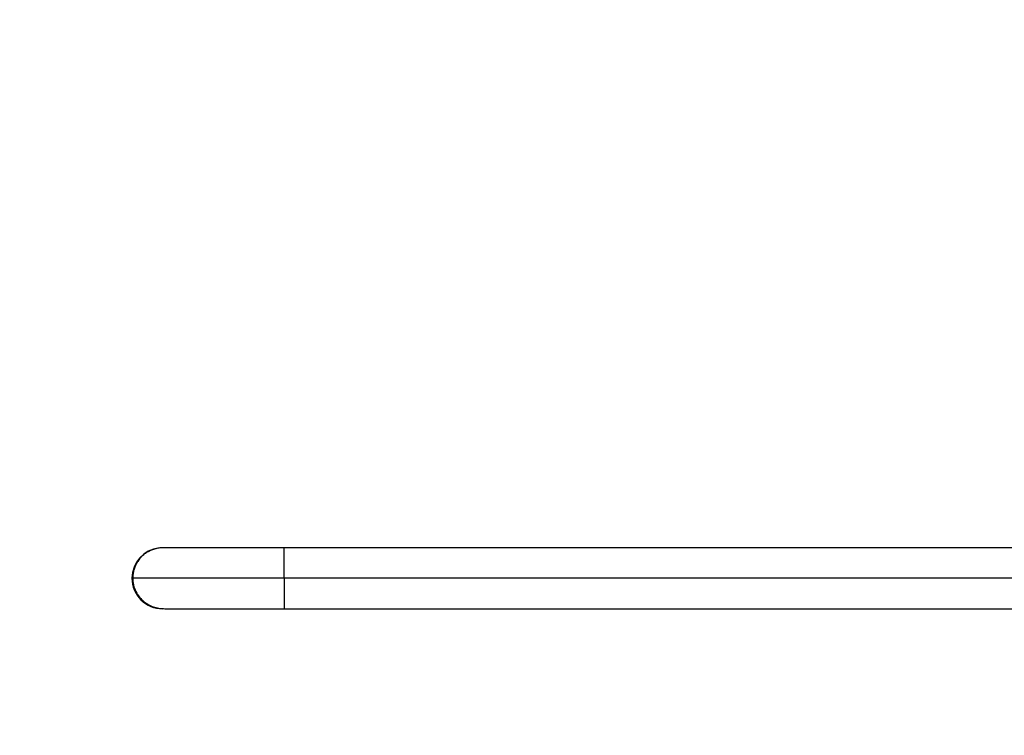
# Model space of a CAD drawing. Units: millimetres. Extents: x 2024.61 to 2032.13, y 2335.83 to 2344.37.
# Drawn here: x 2027.83 to 2028.52, y 2337.73 to 2338.23 of the extents above; entities that cross this region are included whole.
import ezdxf

# ---------------------------------------------------------------- set-up
doc = ezdxf.new("R2010")
doc.units = ezdxf.units.MM
doc.layers.get('0').update_dxf_attribs({"lineweight": 5})
doc.layers.add('DIASTASEIS', color=253, linetype='Continuous', lineweight=15)
doc.styles.get("Standard").update_dxf_attribs({"font": 'GOTHIC.TTF'})
doc.dimstyles.get("Standard").update_dxf_attribs({"dimtxt": 0.15, "dimasz": 0.15, "dimexe": 0.0625, "dimexo": 0.0625, "dimgap": 0.01, "dimtad": 0, "dimdec": 1, "dimzin": 0, "dimdsep": 46, "dimtxsty": 'Standard', "dimblk": 'OBLIQUE', "dimblk2": 'OBLIQUE', "dimcen": 0.06, "dimadec": 0, "dimazin": 0, "dimtfac": 1, "dimtdec": 1, "dimtofl": 0, "dimtmove": 0, "dimatfit": 3, "dimldrblk": 'OBLIQUE', "dimfxl": 1, "dimtolj": 1, "dimtzin": 0, "dimarcsym": 0})

# ---------------------------------------------------------------- blocks, each defined once
blk = doc.blocks.new('_Oblique')
at = {"color": 0, "linetype": 'ByBlock', "lineweight": -2}
blk.add_line((-0.5, -0.5), (0.5, 0.5), dxfattribs=at)
blk = doc.blocks.new('*D36')
at = {"layer": 'Defpoints', "color": 0}
for p in [(2027.93054, 2340.96107), (2027.93054, 2336.32737), (2031.56268, 2336.32737)]:
    blk.add_point(p, dxfattribs=at)
at = {"layer": 'DIASTASEIS', "color": 0, "lineweight": -2}
for p, q in [((2027.99304, 2340.96107), (2031.62518, 2340.96107)), ((2031.56268, 2340.96107), (2031.56268, 2338.8495)), ((2031.56268, 2336.32737), (2031.56268, 2338.43894)), ((2027.99304, 2336.32737), (2031.62518, 2336.32737))]:
    blk.add_line(p, q, dxfattribs=at)
at = {"layer": 'DIASTASEIS', "color": 0, "linetype": 'ByBlock', "lineweight": -2, "xscale": 0.15, "yscale": 0.15, "zscale": 0.15}
for p, rotation in [((2031.56268, 2340.96107), 90), ((2031.56268, 2336.32737), 270)]:
    blk.add_blockref('_Oblique', p, dxfattribs=dict(at, rotation=rotation))
at = {"layer": 'DIASTASEIS', "color": 0, "insert": (2031.56268, 2338.64422), "char_height": 0.15, "attachment_point": 5, "rotation": 90}
blk.add_mtext('\\A1;4.65', dxfattribs=at)
blk = doc.blocks.new('*D37')
at = {"layer": 'Defpoints', "color": 0}
for p in [(2027.93054, 2339.46542), (2029.81441, 2339.46542), (2027.93217, 2337.82302)]:
    blk.add_point(p, dxfattribs=at)
at = {"layer": 'DIASTASEIS', "color": 0, "lineweight": -2}
for p, q in [((2027.99304, 2339.46542), (2029.87691, 2339.46542)), ((2029.81441, 2339.46542), (2029.81441, 2338.83731)), ((2029.81441, 2337.82302), (2029.81441, 2338.45113)), ((2027.99467, 2337.82302), (2029.87691, 2337.82302))]:
    blk.add_line(p, q, dxfattribs=at)
at = {"layer": 'DIASTASEIS', "color": 0, "linetype": 'ByBlock', "lineweight": -2, "xscale": 0.15, "yscale": 0.15, "zscale": 0.15}
for p, rotation in [((2029.81441, 2339.46542), 90), ((2029.81441, 2337.82302), 270)]:
    blk.add_blockref('_Oblique', p, dxfattribs=dict(at, rotation=rotation))
at = {"layer": 'DIASTASEIS', "color": 0, "insert": (2029.81441, 2338.64422), "char_height": 0.15, "attachment_point": 5, "rotation": 90}
blk.add_mtext('\\A1;1.65', dxfattribs=at)
blk = doc.blocks.new('*D39')
at = {"layer": 'Defpoints', "color": 0}
for p in [(2030.55036, 2341.40336), (2025.11369, 2338.34422), (2030.55036, 2337.7799)]:
    blk.add_point(p, dxfattribs=at)
at = {"layer": 'DIASTASEIS', "color": 0, "lineweight": -2}
for p, q in [((2025.11369, 2338.40672), (2025.11369, 2341.46586)), ((2030.55036, 2337.8424), (2030.55036, 2341.46586)), ((2025.11369, 2341.40336), (2027.62833, 2341.40336)), ((2030.55036, 2341.40336), (2028.03572, 2341.40336))]:
    blk.add_line(p, q, dxfattribs=at)
at = {"layer": 'DIASTASEIS', "color": 0, "linetype": 'ByBlock', "lineweight": -2, "xscale": 0.15, "yscale": 0.15, "zscale": 0.15, "rotation": 180}
blk.add_blockref('_Oblique', (2025.11369, 2341.40336), dxfattribs=at)
at = {"layer": 'DIASTASEIS', "color": 0, "linetype": 'ByBlock', "lineweight": -2, "xscale": 0.15, "yscale": 0.15, "zscale": 0.15}
blk.add_blockref('_Oblique', (2030.55036, 2341.40336), dxfattribs=at)
at = {"layer": 'DIASTASEIS', "color": 0, "insert": (2027.83203, 2341.40336), "char_height": 0.15, "attachment_point": 5}
blk.add_mtext('\\A1;5.45', dxfattribs=at)

msp = doc.modelspace()

# ---------------------------------------------------------------- linework, layer by layer
at = {"color": 7, "linetype": 'Continuous', "lineweight": 25}
for p, q in [((2028.79546, 2337.86542), (2028.01524, 2337.86542)), ((2028.01524, 2337.84422), (2028.01524, 2337.86542)), ((2028.79546, 2337.84422), (2028.01524, 2337.84422)), ((2028.01524, 2337.84422), (2028.01524, 2337.82302)), ((2028.01524, 2337.82302), (2028.79546, 2337.82302))]:
    msp.add_line(p, q, dxfattribs=at)
at = {"color": 7, "linetype": 'Continuous', "lineweight": 25, "flags": 128}
msp.add_lwpolyline([(2027.93055, 2337.86542), (2027.93054, 2337.86542), (2027.92904, 2337.86537)], dxfattribs=at)
at = {"color": 7, "linetype": 'Continuous', "lineweight": 25}
for start, end in [(96.47331, 180), (180, 270.01657)]:
    msp.add_arc((2027.93054, 2337.84422), 0.0212, start, end, dxfattribs=at)
for points, knots in [([(2027.93217, 2337.86542), (2027.9309, 2337.86537), (2027.92851, 2337.86528), (2027.9252, 2337.86456), (2027.92262, 2337.86365), (2027.9207, 2337.86272), (2027.91933, 2337.86192), (2027.91819, 2337.86112), (2027.91704, 2337.86018), (2027.91567, 2337.85889), (2027.91406, 2337.85702), (2027.91262, 2337.85482), (2027.91143, 2337.8524), (2027.91056, 2337.84989), (2027.90997, 2337.84713), (2027.90989, 2337.8452), (2027.90985, 2337.84422)], [0, 0, 0, 0, 0.122235, 0.229913, 0.3208, 0.377099, 0.423051, 0.459227, 0.492144, 0.547463, 0.616097, 0.697378, 0.765897, 0.839951, 0.918429, 1, 1, 1, 1]), ([(2028.01524, 2337.86542), (2028.01299, 2337.86542), (2028.0086, 2337.86542), (2028.00223, 2337.86542), (2027.99538, 2337.86542), (2027.98826, 2337.86542), (2027.98112, 2337.86542), (2027.97493, 2337.86542), (2027.96968, 2337.86542), (2027.96528, 2337.86542), (2027.96149, 2337.86542), (2027.95785, 2337.86542), (2027.95403, 2337.86542), (2027.94995, 2337.86542), (2027.94576, 2337.86542), (2027.94163, 2337.86542), (2027.93825, 2337.86542), (2027.93563, 2337.86542), (2027.93362, 2337.86542), (2027.93266, 2337.86542), (2027.93217, 2337.86542)], [0, 0, 0, 0, 0.058036, 0.113096, 0.165182, 0.237716, 0.30356, 0.362711, 0.415168, 0.460931, 0.499999, 0.539067, 0.584831, 0.637289, 0.69644, 0.762283, 0.834817, 0.886903, 0.941964, 1, 1, 1, 1]), ([(2028.01524, 2337.84422), (2028.00831, 2337.84422), (2028.00138, 2337.84422), (2027.98779, 2337.84422), (2027.98112, 2337.84422), (2027.96831, 2337.84422), (2027.96217, 2337.84422), (2027.95065, 2337.84422), (2027.94526, 2337.84422), (2027.93546, 2337.84422), (2027.93104, 2337.84422), (2027.92334, 2337.84422), (2027.92006, 2337.84422), (2027.91475, 2337.84422), (2027.91273, 2337.84422), (2027.91003, 2337.84422), (2027.90934, 2337.84422), (2027.90934, 2337.84422)], [0, 0, 0, 0, 0.125, 0.125, 0.25, 0.25, 0.375, 0.375, 0.5, 0.5, 0.625, 0.625, 0.75, 0.75, 0.875, 0.875, 1, 1, 1, 1]), ([(2027.90985, 2337.84422), (2027.90996, 2337.84263), (2027.91017, 2337.83943), (2027.91188, 2337.83489), (2027.91447, 2337.83089), (2027.91777, 2337.82768), (2027.92144, 2337.82537), (2027.92518, 2337.82391), (2027.9288, 2337.82314), (2027.93107, 2337.82306), (2027.93217, 2337.82302)], [0, 0, 0, 0, 0.135789, 0.273901, 0.410832, 0.543381, 0.669211, 0.78714, 0.897117, 1, 1, 1, 1]), ([(2027.93217, 2337.82302), (2027.93274, 2337.82302), (2027.93382, 2337.82302), (2027.93613, 2337.82302), (2027.93869, 2337.82302), (2027.94139, 2337.82302), (2027.94411, 2337.82302), (2027.94681, 2337.82302), (2027.9497, 2337.82302), (2027.95308, 2337.82302), (2027.95727, 2337.82302), (2027.96236, 2337.82302), (2027.96846, 2337.82302), (2027.97474, 2337.82302), (2027.98095, 2337.82302), (2027.98687, 2337.82302), (2027.99329, 2337.82302), (2028.0002, 2337.82302), (2028.00757, 2337.82302), (2028.01265, 2337.82302), (2028.01524, 2337.82302)], [0, 0, 0, 0, 0.065867, 0.1265, 0.181897, 0.232058, 0.276982, 0.316669, 0.354457, 0.398713, 0.449836, 0.507826, 0.572681, 0.644398, 0.696036, 0.750727, 0.808469, 0.869262, 0.933105, 1, 1, 1, 1])]:
    msp.add_open_spline(points, degree=3, knots=knots, dxfattribs=at)

# ---------------------------------------------------------------- dimensions: what is measured, and where the dimension line sits
at = {"layer": 'DIASTASEIS'}
dim = msp.add_linear_dim(base=(2030.55036, 2341.40336), p1=(2025.11369, 2338.34422), p2=(2030.55036, 2337.7799), dimstyle='Standard', override={"dimdec": 2, "dimrnd": 0.05, "dimtxsty": 'Standard', "dimldrblk": 'Oblique'}, dxfattribs=at)
dim.commit()
dim.dimension.update_dxf_attribs({"geometry": '*D39', "text_midpoint": (2027.83203, 2341.40336)})
for base, p1, p2, picture, middle in [((2031.56268, 2336.32737), (2027.93054, 2340.96107), (2027.93054, 2336.32737), '*D36', (2031.56268, 2338.64422)), ((2029.81441, 2339.46542), (2027.93217, 2337.82302), (2027.93054, 2339.46542), '*D37', (2029.81441, 2338.64422))]:
    dim = msp.add_linear_dim(base=base, p1=p1, p2=p2, angle=90, dimstyle='Standard', override={"dimdec": 2, "dimrnd": 0.05, "dimtxsty": 'Standard', "dimldrblk": 'Oblique'}, dxfattribs=at)
    dim.commit()
    dim.dimension.update_dxf_attribs({"geometry": picture, "text_midpoint": middle})

doc.saveas('drawing.dxf')
